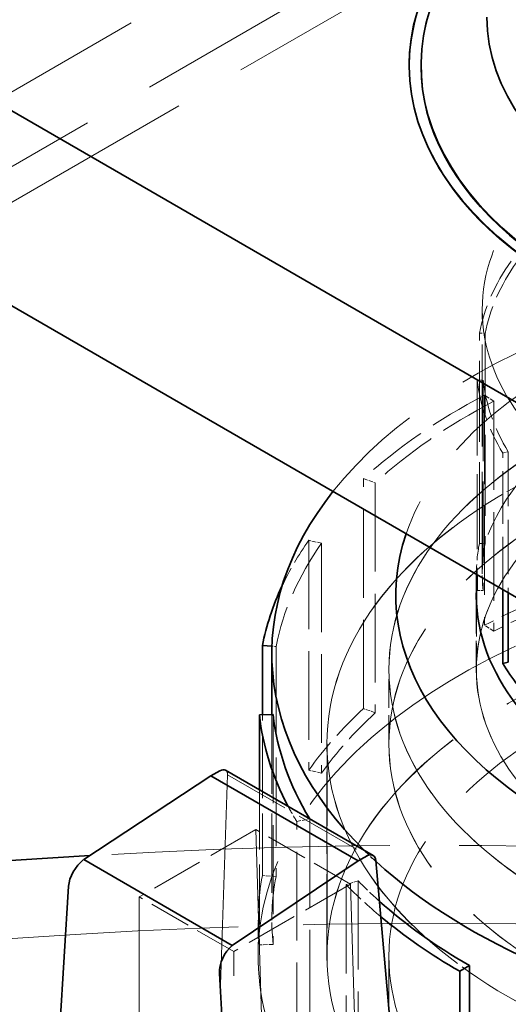
# Model space of a CAD drawing. Units: millimetres. Extents: x 4694 to 8694, y 100 to 3111.
# Drawn here: x 8234 to 8275, y 2480 to 2562 of the extents above; entities that cross this region are included whole.
import ezdxf

# ---------------------------------------------------------------- set-up
doc = ezdxf.new("R2010")
doc.units = ezdxf.units.MM
doc.header["$LTSCALE"] = 10
doc.linetypes.add('DASHED', pattern=[0.2068, 0.1655, -0.0413])
doc.layers.add('Hidden (ISO)', color=1, linetype='DASHED', lineweight=18, true_color=0xff0000)
doc.layers.add('Visible (ISO)', color=7, linetype='Continuous', lineweight=35)

msp = doc.modelspace()

# ---------------------------------------------------------------- linework, layer by layer
at = {"layer": 'Hidden (ISO)', "ltscale": 14.50677}
for p, q in [((8269.455, 2577.123), (8227.028, 2552.628)), ((8273.455, 2570.195), (8231.028, 2545.7)), ((8265.798, 2568.76), (8223.371, 2544.265))]:
    msp.add_line(p, q, dxfattribs=at)
at = {"layer": 'Hidden (ISO)', "ltscale": 0.018938}
msp.add_line((8266.76, 2558.554), (8266.76, 2558.472), dxfattribs=at)
at = {"layer": 'Hidden (ISO)', "ltscale": 5.152842}
msp.add_line((8272.885, 2516.013), (8272.885, 2538.113), dxfattribs=at)
at = {"layer": 'Hidden (ISO)', "ltscale": 4.105765}
for p, q in [((8272.642, 2518.558), (8272.642, 2536.167)), ((8273.129, 2536.135), (8273.129, 2518.526)), ((8272.96, 2532.224), (8272.96, 2514.615))]:
    msp.add_line(p, q, dxfattribs=at)
at = {"layer": 'Hidden (ISO)', "ltscale": 0.093185}
for p, q in [((8273.129, 2536.135), (8272.642, 2536.167)), ((8272.471, 2532.206), (8272.96, 2532.224)), ((8275.066, 2526.209), (8274.604, 2526.116)), ((8273.129, 2518.526), (8272.642, 2518.558)), ((8272.96, 2514.615), (8272.471, 2514.597))]:
    msp.add_line(p, q, dxfattribs=at)
at = {"layer": 'Hidden (ISO)', "ltscale": 3.797906}
msp.add_line((8272.471, 2532.206), (8272.471, 2515.917), dxfattribs=at)
at = {"layer": 'Hidden (ISO)', "ltscale": 4.488376}
for p, q in [((8273.078, 2530.95), (8273.078, 2511.7)), ((8273.851, 2530.457), (8273.851, 2511.206)), ((8262.946, 2504.729), (8262.946, 2523.979)), ((8263.922, 2523.625), (8263.922, 2504.375)), ((8258.362, 2518.816), (8258.362, 2499.566)), ((8259.43, 2518.565), (8259.43, 2499.315)), ((8255.618, 2509.923), (8255.618, 2490.673)), ((8255.373, 2504.239), (8255.373, 2484.989)), ((8257.345, 2476.028), (8257.345, 2495.278)), ((8258.433, 2495.498), (8258.433, 2476.247)), ((8262.484, 2490.315), (8262.484, 2471.065)), ((8261.478, 2489.989), (8261.478, 2470.739))]:
    msp.add_line(p, q, dxfattribs=at)
at = {"layer": 'Hidden (ISO)', "ltscale": 0.219405}
for p, q in [((8273.851, 2530.457), (8273.078, 2530.95)), ((8262.946, 2523.979), (8263.922, 2523.625)), ((8259.43, 2518.565), (8258.362, 2518.816)), ((8273.851, 2511.206), (8273.078, 2511.7)), ((8263.922, 2504.375), (8262.946, 2504.729)), ((8259.43, 2499.315), (8258.362, 2499.566)), ((8257.345, 2495.278), (8258.433, 2495.498)), ((8255.618, 2490.673), (8254.472, 2490.747)), ((8262.484, 2490.315), (8261.478, 2489.989)), ((8255.373, 2484.989), (8254.222, 2484.947))]:
    msp.add_line(p, q, dxfattribs=at)
at = {"layer": 'Hidden (ISO)', "ltscale": 2.664874}
msp.add_line((8274.604, 2514.686), (8274.604, 2526.116), dxfattribs=at)
at = {"layer": 'Hidden (ISO)', "ltscale": 2.74892}
msp.add_line((8275.066, 2526.209), (8275.066, 2514.419), dxfattribs=at)
at = {"layer": 'Hidden (ISO)', "ltscale": 0.011852}
msp.add_line((8272.395, 2515.962), (8272.395, 2516.013), dxfattribs=at)
at = {"layer": 'Hidden (ISO)', "ltscale": 1.450963}
for p, q in [((8272.385, 2508.002), (8272.385, 2514.226)), ((8265.063, 2501.779), (8265.063, 2508.002))]:
    msp.add_line(p, q, dxfattribs=at)
at = {"layer": 'Hidden (ISO)', "ltscale": 1.333413}
msp.add_line((8272.395, 2507.994), (8272.395, 2513.713), dxfattribs=at)
at = {"layer": 'Hidden (ISO)', "ltscale": 0.066055}
msp.add_line((8255.273, 2509.946), (8255.618, 2509.923), dxfattribs=at)
at = {"layer": 'Hidden (ISO)', "ltscale": 1.449059}
msp.add_line((8265.073, 2501.779), (8265.073, 2507.994), dxfattribs=at)
at = {"layer": 'Hidden (ISO)', "ltscale": 3.138125}
msp.add_line((8254.472, 2490.747), (8254.472, 2504.207), dxfattribs=at)
at = {"layer": 'Hidden (ISO)', "ltscale": 4.013688}
msp.add_line((8255.263, 2504.235), (8255.263, 2487.021), dxfattribs=at)
at = {"layer": 'Hidden (ISO)', "ltscale": 4.145794}
for p, q in [((8259.875, 2483.998), (8259.875, 2501.779)), ((8259.885, 2501.779), (8259.885, 2483.998))]:
    msp.add_line(p, q, dxfattribs=at)
at = {"layer": 'Hidden (ISO)', "ltscale": 15.598782}
msp.add_line((8249.895, 2449.371), (8251.559, 2499.179), dxfattribs=at)
at = {"layer": 'Hidden (ISO)', "ltscale": 3.345524}
msp.add_line((8251.559, 2499.179), (8263.985, 2492.004), dxfattribs=at)
at = {"layer": 'Hidden (ISO)', "ltscale": 3.026875}
msp.add_line((8254.222, 2497.929), (8254.222, 2484.947), dxfattribs=at)
at = {"layer": 'Hidden (ISO)', "ltscale": 2.630767}
for p, q in [((8253.932, 2494.602), (8244.16, 2488.96)), ((8261.852, 2490.029), (8252.08, 2484.387))]:
    msp.add_line(p, q, dxfattribs=at)
at = {"layer": 'Hidden (ISO)', "ltscale": 2.132129}
for p, q in [((8261.852, 2490.029), (8253.932, 2494.602)), ((8252.08, 2484.387), (8244.16, 2488.96))]:
    msp.add_line(p, q, dxfattribs=at)
at = {"layer": 'Hidden (ISO)', "ltscale": 13.179322}
for p, q in [((8253.932, 2494.602), (8255.217, 2450.861)), ((8263.137, 2446.289), (8261.852, 2490.029))]:
    msp.add_line(p, q, dxfattribs=at)
at = {"layer": 'Hidden (ISO)', "ltscale": 11.948743}
for p, q in [((8244.16, 2488.96), (8244.16, 2388.082)), ((8252.08, 2383.509), (8252.08, 2484.387))]:
    msp.add_line(p, q, dxfattribs=at)
at = {"layer": 'Hidden (ISO)', "ltscale": 0.704702}
msp.add_line((8254.11, 2483.998), (8254.11, 2487.021), dxfattribs=at)
at = {"layer": 'Hidden (ISO)', "ltscale": 10.504245}
msp.add_line((8265.063, 2448.525), (8265.063, 2483.998), dxfattribs=at)
at = {"layer": 'Hidden (ISO)', "ltscale": 6.578876}
msp.add_ellipse((8311.76, 2558.472), major_axis=(-44, 0), ratio=0.57735, start_param=5.497787, end_param=6.283185, dxfattribs=at)
at = {"layer": 'Hidden (ISO)', "ltscale": 13.123728}
msp.add_ellipse((8311.76, 2538.113), major_axis=(38.875, 0), ratio=0.57735, dxfattribs=at)
at = {"layer": 'Hidden (ISO)', "ltscale": 12.826338}
msp.add_ellipse((8311.76, 2558.472), major_axis=(-45, 0), ratio=0.57735, start_param=6.281614, end_param=8.63938, dxfattribs=at)
at = {"layer": 'Hidden (ISO)', "ltscale": 13.004877}
msp.add_ellipse((8311.76, 2509.334), major_axis=(56.497, 0), ratio=0.57735, start_param=0.332573, end_param=2.712707, dxfattribs=at)
at = {"layer": 'Hidden (ISO)', "ltscale": 2.055308}
for start_param, end_param in [(5.89672, 6.170986), (0.062333, 0.336599)]:
    msp.add_ellipse((8311.76, 2533.622), major_axis=(-39.365, 0), ratio=0.57735, start_param=start_param, end_param=end_param, dxfattribs=at)
at = {"layer": 'Hidden (ISO)', "ltscale": 2.029723}
for start_param, end_param in [(5.89672, 6.170986), (0.062333, 0.336599)]:
    msp.add_ellipse((8311.76, 2533.622), major_axis=(-38.875, 0), ratio=0.57735, start_param=start_param, end_param=end_param, dxfattribs=at)
at = {"layer": 'Hidden (ISO)', "ltscale": 12.893651}
msp.add_ellipse((8311.76, 2514.226), major_axis=(46.12, 0), ratio=0.57735, start_param=0.056764, end_param=2.947492, dxfattribs=at)
at = {"layer": 'Hidden (ISO)', "ltscale": 12.293007}
msp.add_ellipse((8311.76, 2514.226), major_axis=(39.375, 0), ratio=0.57735, start_param=6.174057, end_param=9.40224, dxfattribs=at)
at = {"layer": 'Hidden (ISO)', "ltscale": 12.897959}
for centre in [(8311.76, 2508.002), (8311.76, 2501.779), (8311.76, 2483.998)]:
    msp.add_ellipse(centre, major_axis=(46.697, 0), ratio=0.57735, dxfattribs=at)
at = {"layer": 'Hidden (ISO)', "ltscale": 12.895197}
for centre, major_axis in [((8311.76, 2507.994), (-46.687, 0)), ((8311.76, 2501.779), (46.687, 0))]:
    msp.add_ellipse(centre, major_axis=major_axis, ratio=0.57735, dxfattribs=at)
at = {"layer": 'Hidden (ISO)', "ltscale": 13.136809}
for centre in [(8311.76, 2501.779), (8311.76, 2483.998)]:
    msp.add_ellipse(centre, major_axis=(-51.885, 0), ratio=0.57735, dxfattribs=at)
at = {"layer": 'Hidden (ISO)', "ltscale": 13.134277}
for centre, major_axis in [((8311.76, 2501.779), (51.875, 0)), ((8311.76, 2483.998), (-51.875, 0))]:
    msp.add_ellipse(centre, major_axis=major_axis, ratio=0.57735, dxfattribs=at)
at = {"layer": 'Hidden (ISO)', "ltscale": 3.010043}
msp.add_ellipse((8311.76, 2506.271), major_axis=(57.65, 0), ratio=0.57735, start_param=2.306328, end_param=2.580594, dxfattribs=at)
at = {"layer": 'Hidden (ISO)', "ltscale": 13.292522}
msp.add_ellipse((8311.76, 2508.002), major_axis=(39.375, 0), ratio=0.57735, dxfattribs=at)
at = {"layer": 'Hidden (ISO)', "ltscale": 13.289146}
msp.add_ellipse((8311.76, 2507.994), major_axis=(-39.365, 0), ratio=0.57735, dxfattribs=at)
at = {"layer": 'Hidden (ISO)', "ltscale": 2.94984}
for major_axis, start_param, end_param in [((56.497, 0), 2.306328, 2.580594), ((-56.497, 0), 5.89672, 6.170986)]:
    msp.add_ellipse((8311.76, 2506.271), major_axis=major_axis, ratio=0.57735, start_param=start_param, end_param=end_param, dxfattribs=at)
at = {"layer": 'Hidden (ISO)', "ltscale": 13.274922}
msp.add_ellipse((8311.76, 2483.998), major_axis=(57.65, 0), ratio=0.57735, start_param=0, end_param=3.809546, dxfattribs=at)
at = {"layer": 'Hidden (ISO)', "ltscale": 1.341361}
msp.add_ellipse((8311.76, 2506.271), major_axis=(-57.65, 0), ratio=0.57735, start_param=5.89672, end_param=6.018945, dxfattribs=at)
at = {"layer": 'Hidden (ISO)', "ltscale": 0.857671}
msp.add_ellipse((8311.76, 2516.013), major_axis=(-39.365, 0), ratio=0.57735, start_param=6.170986, end_param=6.285443, dxfattribs=at)
at = {"layer": 'Hidden (ISO)', "ltscale": 1.291605}
msp.add_ellipse((8311.76, 2516.013), major_axis=(-38.875, 0), ratio=0.57735, start_param=6.170986, end_param=6.345518, dxfattribs=at)
at = {"layer": 'Hidden (ISO)', "ltscale": 1.915445}
for major_axis, start_param, end_param in [((57.65, 0), 2.131795, 2.306328), ((-57.65, 0), 5.722187, 5.89672), ((-57.65, 0), 6.170986, 6.345518)]:
    msp.add_ellipse((8311.76, 2487.021), major_axis=major_axis, ratio=0.57735, start_param=start_param, end_param=end_param, dxfattribs=at)
at = {"layer": 'Hidden (ISO)', "ltscale": 1.877134}
for start_param, end_param in [(5.273388, 5.447921), (5.722187, 5.89672), (6.170986, 6.345518)]:
    msp.add_ellipse((8311.76, 2487.021), major_axis=(-56.497, 0), ratio=0.57735, start_param=start_param, end_param=end_param, dxfattribs=at)
at = {"layer": 'Hidden (ISO)', "ltscale": 13.216565}
msp.add_ellipse((8269.333, 2319.32), major_axis=(290, 0), ratio=0.57735, start_param=0, end_param=2.356194, dxfattribs=at)
at = {"layer": 'Hidden (ISO)', "ltscale": 0.137659}
msp.add_ellipse((8250.85, 2498.722), major_axis=(-0.549, -0.837), ratio=0.535752, start_param=2.449757, end_param=3.171949, dxfattribs=at)
at = {"layer": 'Hidden (ISO)', "ltscale": 0.437814}
msp.add_ellipse((8311.76, 2506.271), major_axis=(-57.65, 0), ratio=0.57735, start_param=0.296699, end_param=0.336599, dxfattribs=at)
at = {"layer": 'Hidden (ISO)', "ltscale": 14.076082}
msp.add_ellipse((8269.333, 2325.852), major_axis=(290, 0), ratio=0.57735, start_param=1.069748, end_param=1.672011, dxfattribs=at)
at = {"layer": 'Hidden (ISO)', "ltscale": 2.90995e-05}
msp.add_ellipse((8311.76, 2506.271), major_axis=(-56.497, 0), ratio=0.57735, start_param=0.336587, end_param=0.336599, dxfattribs=at)
at = {"layer": 'Hidden (ISO)', "ltscale": 0.367035}
msp.add_ellipse((8311.76, 2509.334), major_axis=(56.497, 0), ratio=0.57735, start_param=3.670797, end_param=3.704931, dxfattribs=at)
at = {"layer": 'Hidden (ISO)', "ltscale": 0.664828}
msp.add_ellipse((8311.76, 2506.271), major_axis=(-56.497, 0), ratio=0.57735, start_param=0.511132, end_param=0.572953, dxfattribs=at)
at = {"layer": 'Hidden (ISO)', "ltscale": 1.048957}
msp.add_ellipse((8311.76, 2506.271), major_axis=(-57.65, 0), ratio=0.57735, start_param=0.511132, end_param=0.606716, dxfattribs=at)
at = {"layer": 'Hidden (ISO)', "ltscale": 12.863731}
msp.add_ellipse((8269.333, 2319.32), major_axis=(262.5, 0), ratio=0.57735, start_param=5.497787, end_param=8.63938, dxfattribs=at)
at = {"layer": 'Hidden (ISO)', "ltscale": 13.255769}
msp.add_ellipse((8269.333, 2319.32), major_axis=(270.5, 0), ratio=0.57735, start_param=5.497787, end_param=8.63938, dxfattribs=at)
at = {"layer": 'Hidden (ISO)', "ltscale": 13.512262}
msp.add_ellipse((8311.76, 2448.525), major_axis=(-57.65, 0), ratio=0.57735, start_param=3.703595, end_param=7.096545, dxfattribs=at)
at = {"layer": 'Visible (ISO)'}
for p, q in [((8223.371, 2560.595), (8315.295, 2507.523)), ((8267.76, 2558.554), (8267.76, 2558.472)), ((8223.371, 2544.265), (8315.295, 2491.193)), ((8272.395, 2513.713), (8272.395, 2515.962)), ((8272.471, 2515.917), (8272.471, 2514.597)), ((8274.604, 2508.507), (8274.604, 2514.686)), ((8275.066, 2514.419), (8275.066, 2508.6)), ((8254.472, 2504.207), (8254.472, 2509.998)), ((8254.472, 2509.998), (8255.273, 2509.946)), ((8255.263, 2509.334), (8255.263, 2504.235)), ((8275.066, 2508.6), (8274.604, 2508.507)), ((8255.373, 2504.239), (8254.222, 2504.198)), ((8254.222, 2504.198), (8254.222, 2497.929)), ((8250.899, 2499.509), (8250.169, 2499.088)), ((8251.385, 2499.567), (8263.747, 2492.43)), ((8250.169, 2499.088), (8239.507, 2492.083)), ((8250.169, 2499.088), (8262.503, 2491.967)), ((8239.507, 2492.083), (8251.951, 2484.898)), ((8251.951, 2484.898), (8262.503, 2491.967)), ((8262.503, 2491.967), (8263.233, 2492.389)), ((8263.985, 2492.004), (8268.675, 2438.609)), ((8238.241, 2489.856), (8234.709, 2433.578)), ((8270.995, 2482.735), (8271.81, 2483.206)), ((8270.995, 2463.485), (8270.995, 2482.735)), ((8271.81, 2483.206), (8271.81, 2463.956)), ((8254.46, 2421.377), (8250.88, 2482.559))]:
    msp.add_line(p, q, dxfattribs=at)
for centre, major_axis, ratio, start_param, end_param in [((8311.76, 2558.554), (-45, 0), 0.57735, 5.739012, 8.63938), ((8311.76, 2558.472), (-45, 0), 0.57735, 5.739012, 6.281614), ((8311.76, 2558.554), (-44, 0), 0.57735, 5.777825, 8.63938), ((8311.76, 2562.608), (38.5, 0), 0.57735, 3.141593, 6.283185), ((8311.76, 2558.472), (-44, 0), 0.57735, 0, 2.356194), ((8311.76, 2509.334), (-56.497, 0), 0.57735, 5.854299, 6.81239), ((8311.76, 2509.334), (56.497, 0), 0.57735, 3.704931, 6.615758), ((8311.76, 2514.226), (-46.12, 0), 0.57735, 6.089084, 9.481542), ((8311.76, 2516.013), (-39.365, 0), 0.57735, 0.002258, 0.062333), ((8311.76, 2506.271), (-57.65, 0), 0.57735, 6.018945, 6.170986), ((8311.76, 2514.226), (-39.375, 0), 0.57735, 6.260647, 7.927936), ((8311.76, 2516.013), (-39.365, 0), 0.57735, 0.336599, 0.511132), ((8311.76, 2506.271), (-57.65, 0), 0.57735, 0.062333, 0.296699), ((8311.76, 2506.271), (-56.497, 0), 0.57735, 0.062333, 0.336587), ((8250.85, 2498.722), (-0.549, -0.837), 0.535752, 3.171949, 3.957347), ((8263.282, 2491.544), (0.443, 0.898), 0.616101, 5.520859, 7.028449), ((8269.333, 2325.852), (290, 0), 0.57735, 1.672011, 2.356194), ((8239.655, 2490.672), (-1.098, -1.675), 0.535752, 4.13188, 5.528143), ((8311.76, 2506.271), (-56.497, 0), 0.57735, 0.572953, 0.785398), ((8311.76, 2506.271), (-57.65, 0), 0.57735, 0.606716, 0.785398), ((8252.294, 2483.375), (0.886, 1.796), 0.616101, 0.919797, 2.31606), ((8311.76, 2483.998), (57.65, 0), 0.57735, 3.809546, 6.283185)]:
    msp.add_ellipse(centre, major_axis=major_axis, ratio=ratio, start_param=start_param, end_param=end_param, dxfattribs=at)

doc.saveas('drawing.dxf')
